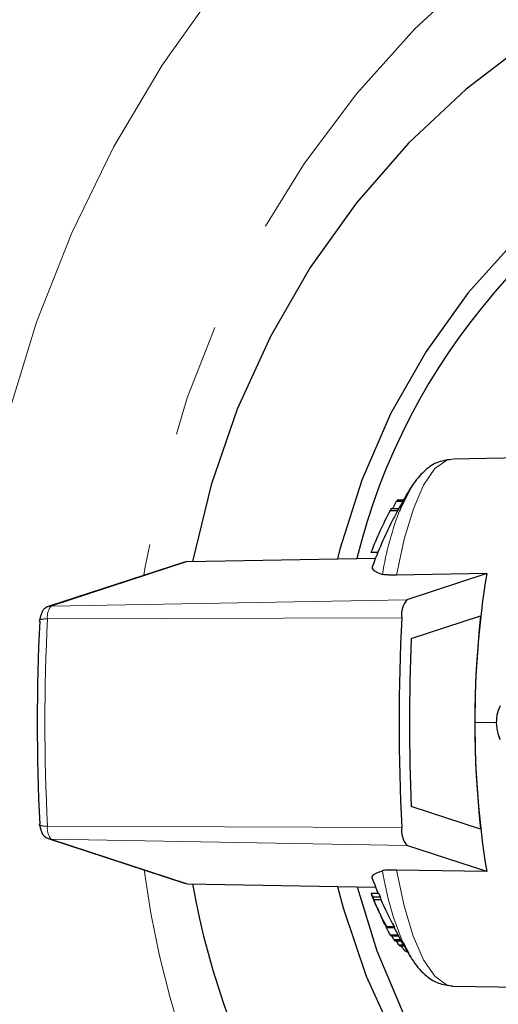
# Model space of a CAD drawing. Units: millimetres. Extents: x 11 to 403, y 25 to 287.
# Drawn here: x 116 to 121, y 52 to 63 of the extents above; entities that cross this region are included whole.
import ezdxf

# ---------------------------------------------------------------- set-up
doc = ezdxf.new("R2010")
doc.units = ezdxf.units.MM
doc.linetypes.add('PHANTOM', pattern=[12.7, 6.35, -1.27, 1.27, -1.27, 1.27, -1.27])

msp = doc.modelspace()

# ---------------------------------------------------------------- linework, layer by layer
at = {"color": 7, "linetype": 'Continuous', "lineweight": 25}
for p, q in [((122.437, 57.955), (120.957, 57.928)), ((120.481, 57.597), (120.371, 57.375)), ((120.328, 57.456), (120.397, 57.456)), ((120.345, 57.474), (120.407, 57.474)), ((120.256, 57.354), (120.341, 57.354)), ((120.266, 57.374), (120.351, 57.374)), ((120.04, 56.885), (120.118, 56.885)), ((117.952, 56.776), (116.424, 56.277)), ((117.986, 56.782), (120.092, 56.82)), ((121.338, 56.647), (120.328, 56.63)), ((121.338, 56.647), (120.443, 56.355)), ((120.492, 55.919), (121.268, 56.173)), ((121.268, 53.787), (120.492, 54.04)), ((116.424, 53.682), (117.952, 53.183)), ((121.338, 53.312), (120.443, 53.605)), ((121.338, 53.312), (120.328, 53.33)), ((117.986, 53.177), (120.092, 53.139)), ((120.043, 53.07), (120.125, 53.07)), ((120.06, 53.03), (120.142, 53.03)), ((120.068, 53.001), (120.15, 53.001)), ((120.085, 52.959), (120.086, 52.959)), ((120.213, 52.698), (120.299, 52.698)), ((120.217, 52.685), (120.303, 52.685)), ((120.258, 52.603), (120.342, 52.603)), ((120.263, 52.595), (120.346, 52.595)), ((120.296, 52.551), (120.37, 52.551)), ((120.307, 52.538), (120.377, 52.538)), ((120.348, 52.494), (120.402, 52.494)), ((120.362, 52.481), (120.409, 52.481)), ((120.421, 52.427), (120.441, 52.427)), ((120.436, 52.419), (120.421, 52.427)), ((120.436, 52.419), (120.446, 52.419)), ((120.957, 52.031), (122.437, 52.005))]:
    msp.add_line(p, q, dxfattribs=at)
at = {"color": 8, "linetype": 'PHANTOM', "lineweight": 18}
for p, q in [((117.986, 56.782), (116.458, 56.283)), ((116.458, 56.283), (120.443, 56.355)), ((116.416, 56.139), (120.384, 56.152)), ((121.448, 54.98), (121.206, 54.98)), ((116.416, 53.82), (120.384, 53.807)), ((116.458, 53.676), (120.443, 53.605)), ((116.458, 53.676), (117.986, 53.177)), ((120.164, 52.788), (120.165, 52.788))]:
    msp.add_line(p, q, dxfattribs=at)
at = {"color": 8, "linetype": 'PHANTOM', "lineweight": 18, "flags": 128}
for points in [[(128.276, 68.168), (129.314, 68.124), (130.346, 67.993), (131.363, 67.775), (132.361, 67.472), (133.331, 67.086), (134.267, 66.619), (135.163, 66.075), (136.014, 65.456), (136.813, 64.769), (137.555, 64.016), (138.236, 63.203), (138.85, 62.335), (139.394, 61.418), (139.864, 60.458), (140.257, 59.462), (140.57, 58.436), (140.801, 57.388), (140.949, 56.323), (141.012, 55.249), (140.991, 54.173), (140.885, 53.103), (140.696, 52.045), (140.423, 51.007), (140.07, 49.995), (139.638, 49.016), (139.131, 48.077), (138.551, 47.184), (137.904, 46.343), (137.192, 45.559), (136.42, 44.838), (135.595, 44.185), (134.72, 43.603), (133.803, 43.097), (132.849, 42.67), (131.865, 42.325), (130.857, 42.065), (129.831, 41.89), (128.796, 41.802), (127.756, 41.802), (126.721, 41.89), (125.695, 42.065), (124.687, 42.325), (123.703, 42.67), (122.749, 43.097), (121.832, 43.603), (120.957, 44.185), (120.132, 44.838), (119.36, 45.559), (118.648, 46.343), (118.001, 47.184), (117.421, 48.077), (116.914, 49.016), (116.482, 49.995), (116.129, 51.007), (115.856, 52.045), (115.667, 53.103), (115.561, 54.173), (115.54, 55.249), (115.603, 56.323), (115.751, 57.388), (115.982, 58.436), (116.295, 59.462), (116.688, 60.458), (117.158, 61.418), (117.702, 62.335), (118.316, 63.203), (118.997, 64.016), (119.739, 64.769), (120.538, 65.456), (121.389, 66.075), (122.285, 66.619), (123.221, 67.086), (124.191, 67.472), (125.189, 67.775), (126.206, 67.993), (127.238, 68.124), (128.276, 68.168)], [(127.861, 44.125), (128.814, 44.17), (129.76, 44.305), (130.69, 44.528), (131.596, 44.837), (132.471, 45.231), (133.308, 45.705), (134.101, 46.257), (134.841, 46.88), (135.523, 47.571), (136.142, 48.323), (136.693, 49.13), (137.17, 49.986), (137.57, 50.883), (137.89, 51.814), (138.126, 52.771), (138.278, 53.747), (138.343, 54.733), (138.321, 55.72), (138.213, 56.702), (138.018, 57.67), (137.74, 58.615), (137.38, 59.53), (136.941, 60.407), (136.426, 61.239), (135.841, 62.02), (135.19, 62.742), (134.478, 63.4), (133.711, 63.988), (132.895, 64.501), (132.038, 64.936), (131.146, 65.288), (130.227, 65.554), (129.288, 65.733), (128.338, 65.823), (127.384, 65.823), (126.433, 65.733), (125.495, 65.554), (124.576, 65.288), (123.684, 64.936), (122.827, 64.501), (122.011, 63.988), (121.244, 63.4), (120.532, 62.742), (119.881, 62.02), (119.295, 61.239), (118.781, 60.407), (118.342, 59.53), (117.982, 58.615), (117.703, 57.67), (117.509, 56.702), (117.498, 56.628)], [(120.957, 57.928), (120.889, 57.915), (120.756, 57.821), (120.63, 57.638), (120.515, 57.373), (120.413, 57.033), (120.328, 56.63)], [(116.458, 56.283), (116.434, 56.28), (116.424, 56.277)], [(116.458, 53.676), (116.434, 53.679), (116.424, 53.682)], [(120.328, 53.33), (120.412, 52.928), (120.514, 52.589), (120.629, 52.324), (120.754, 52.141), (120.886, 52.046), (120.957, 52.031)]]:
    msp.add_lwpolyline(points, dxfattribs=at)
at = {"color": 7, "linetype": 'Continuous', "lineweight": 25, "flags": 128}
for points in [[(122.549, 63.064), (121.804, 62.602), (121.106, 62.066), (120.462, 61.462), (119.878, 60.795), (119.361, 60.073), (118.914, 59.301), (118.542, 58.488), (118.25, 57.641), (118.041, 56.783)], [(129.673, 61.815), (128.942, 62.108), (128.184, 62.319), (127.409, 62.443), (126.625, 62.479), (125.842, 62.428), (125.07, 62.289), (124.316, 62.065), (123.59, 61.758), (122.9, 61.371), (122.255, 60.909), (121.661, 60.378), (121.127, 59.783), (120.658, 59.132), (120.26, 58.433), (119.937, 57.693), (119.693, 56.921), (119.666, 56.813)], [(120.286, 57.374), (120.302, 57.405), (120.328, 57.456)], [(120.054, 56.723), (120.055, 56.702), (120.073, 56.68), (120.112, 56.658), (120.169, 56.638)], [(116.424, 56.277), (116.412, 56.273), (116.398, 56.265)], [(116.329, 56.127), (116.326, 56.124), (116.325, 56.12), (116.329, 56.116)], [(116.329, 53.832), (116.326, 53.835), (116.325, 53.839), (116.329, 53.844)], [(116.424, 53.682), (116.412, 53.687), (116.398, 53.694)], [(120.054, 53.236), (120.055, 53.257), (120.073, 53.28), (120.112, 53.301), (120.169, 53.322)], [(119.666, 53.147), (119.728, 52.908), (119.985, 52.141), (120.321, 51.407), (120.732, 50.715), (121.212, 50.073), (121.756, 49.488), (122.359, 48.968), (123.012, 48.519), (123.708, 48.145), (124.44, 47.851), (125.197, 47.641), (125.973, 47.517), (126.756, 47.48), (127.539, 47.531), (128.312, 47.67), (129.066, 47.894), (129.792, 48.202)], [(119.884, 53.143), (120.105, 52.425), (120.421, 51.684), (120.815, 50.983), (121.283, 50.333), (121.817, 49.741), (122.412, 49.215), (123.06, 48.76), (123.753, 48.383), (124.482, 48.089), (125.239, 47.88), (126.013, 47.761), (126.795, 47.731), (127.576, 47.792), (128.345, 47.943), (129.093, 48.182), (129.811, 48.506)], [(120.296, 52.551), (120.275, 52.593), (120.274, 52.595)], [(120.408, 52.498), (120.48, 52.363), (120.481, 52.362)]]:
    msp.add_lwpolyline(points, dxfattribs=at)
at = {"color": 7, "linetype": 'Continuous', "lineweight": 25}
for centre, radius, start, end in [((126.853, 55.099), 7.178, 112.06, 166.1569), ((124.741, 54.98), 5, 148.4318, 151.4445), ((120.888, 56.962), 0.747, 136.6944, 138.5502), ((124.159, 55.277), 4.421, 151.9772, 158.6788), ((120.71, 57.124), 0.509, 150.6138, 153.0846), ((124.144, 55.282), 4.331, 151.4074, 153.1609), ((120.783, 57.133), 0.494, 150.9067, 153.4448), ((124.741, 54.98), 5, 153.1612, 159.5939), ((131.053, 55.035), 9.848, 170.5749, 180.3193), ((120.658, 56.183), 0.275, 141.4978, 186.4365), ((139.463, 54.98), 23.161, 177.1891, 182.8109), ((144.271, 54.98), 23.915, 177.1891, 182.8109), ((132.172, 54.98), 10.969, 173.7562, 186.2438), ((142.721, 54.98), 22.249, 177.5797, 182.4203), ((131.053, 54.925), 9.848, 179.6807, 189.4251), ((120.658, 53.776), 0.275, 173.5635, 218.5022), ((124.741, 54.98), 5, 200.4061, 202.4558), ((126.841, 54.752), 8.94, 190.1504, 269.2414), ((120.391, 53.156), 0.359, 193.9303, 206.0042), ((124.125, 54.796), 4.432, 202.9242, 203.4811), ((120.381, 53.107), 0.33, 193.5257, 198.7791), ((124.741, 54.98), 5.075, 202.7412, 203.2763), ((124.168, 54.772), 4.466, 203.3622, 207.6785), ((124.134, 54.803), 4.367, 203.3821, 203.9491), ((120.455, 53.101), 0.321, 192.7513, 198.1388), ((124.169, 54.776), 4.393, 203.8268, 208.2335), ((120.432, 53.126), 0.385, 200.9751, 205.6859), ((124.18, 54.759), 4.473, 203.318, 207.6258), ((124.239, 54.722), 4.511, 203.8764, 205.397), ((120.527, 52.796), 0.329, 197.4121, 199.7593), ((120.608, 52.79), 0.323, 196.7006, 199.0854), ((124.741, 54.98), 5, 207.3723, 211.5682), ((120.815, 52.976), 0.671, 219.3191, 220.7458), ((124.465, 54.616), 4.631, 206.6563, 207.2694), ((120.972, 53.125), 0.887, 225.3235, 226.5101)]:
    msp.add_arc(centre, radius, start, end, dxfattribs=at)
at = {"color": 8, "linetype": 'PHANTOM', "lineweight": 18}
for centre, radius, start, end in [((123.726, 56.06), 3.604, 158.6053, 170.7772), ((116.611, 56.161), 0.196, 141.4968, 186.4373), ((116.399, 55.94), 0.2, 85.1627, 110.5651), ((140.027, 54.98), 23.639, 177.1891, 182.8109), ((116.399, 54.02), 0.2, 249.4349, 274.8373), ((116.611, 53.798), 0.196, 173.5627, 218.5032), ((128.016, 54.735), 10.611, 187.6031, 269.1636), ((123.517, 53.848), 3.389, 188.9319, 203.463)]:
    msp.add_arc(centre, radius, start, end, dxfattribs=at)
at = {"color": 7, "linetype": 'Continuous', "lineweight": 25}
for centre, major_axis, ratio, start_param, end_param in [((117.986, 56.656), (0.021, 0.124), 0.955587, 0.179321, 0.466464), ((117.986, 53.303), (-0.02, 0.125), 0.956214, 2.684814, 2.971957)]:
    msp.add_ellipse(centre, major_axis=major_axis, ratio=ratio, start_param=start_param, end_param=end_param, dxfattribs=at)
for points, knots in [([(120.942, 57.925), (120.885, 57.916), (120.768, 57.897), (120.623, 57.789), (120.495, 57.63), (120.407, 57.483), (120.366, 57.363), (120.359, 57.343)], [0, 0, 0, 0, 0.198707, 0.408718, 0.647951, 0.941106, 1, 1, 1, 1]), ([(120.328, 56.63), (120.31, 56.63), (120.271, 56.629), (120.222, 56.631), (120.186, 56.634), (120.174, 56.637), (120.169, 56.638)], [0, 0, 0, 0, 0.218411, 0.487087, 0.769674, 1, 1, 1, 1]), ([(116.398, 56.265), (116.39, 56.26), (116.373, 56.248), (116.353, 56.212), (116.337, 56.17), (116.332, 56.141), (116.329, 56.127)], [0, 0, 0, 0, 0.276745, 0.53719, 0.778942, 1, 1, 1, 1]), ([(121.486, 55.167), (121.473, 55.133), (121.446, 55.064), (121.441, 54.946), (121.459, 54.854), (121.48, 54.807), (121.486, 54.792)], [0, 0, 0, 0, 0.292981, 0.586575, 0.872018, 1, 1, 1, 1]), ([(116.329, 53.832), (116.332, 53.819), (116.337, 53.789), (116.353, 53.747), (116.373, 53.711), (116.39, 53.7), (116.398, 53.694)], [0, 0, 0, 0, 0.2210582, 0.4628097, 0.7232549, 1, 1, 1, 1]), ([(120.328, 53.33), (120.31, 53.33), (120.271, 53.33), (120.222, 53.329), (120.186, 53.326), (120.174, 53.323), (120.169, 53.322)], [0, 0, 0, 0, 0.218411, 0.487087, 0.769674, 1, 1, 1, 1]), ([(120.258, 52.603), (120.255, 52.609), (120.249, 52.618), (120.234, 52.647), (120.218, 52.677), (120.193, 52.726), (120.176, 52.762), (120.164, 52.788)], [0, 0, 0, 0, 0.221094, 0.362642, 0.503886, 0.647984, 1, 1, 1, 1]), ([(120.263, 52.596), (120.263, 52.596), (120.263, 52.595), (120.26, 52.599), (120.258, 52.603)], [0, 0, 0, 0, 0.216105, 1, 1, 1, 1]), ([(120.421, 52.427), (120.414, 52.434), (120.402, 52.446), (120.384, 52.469), (120.377, 52.481), (120.377, 52.481)], [0, 0, 0, 0, 0.5962102, 0.9878988, 1, 1, 1, 1]), ([(120.4, 52.524), (120.432, 52.457), (120.5, 52.313), (120.627, 52.166), (120.783, 52.055), (120.902, 52.04), (120.958, 52.033)], [0, 0, 0, 0, 0.254204, 0.552059, 0.790222, 1, 1, 1, 1])]:
    msp.add_open_spline(points, degree=3, knots=knots, dxfattribs=at)

doc.saveas('drawing.dxf')
